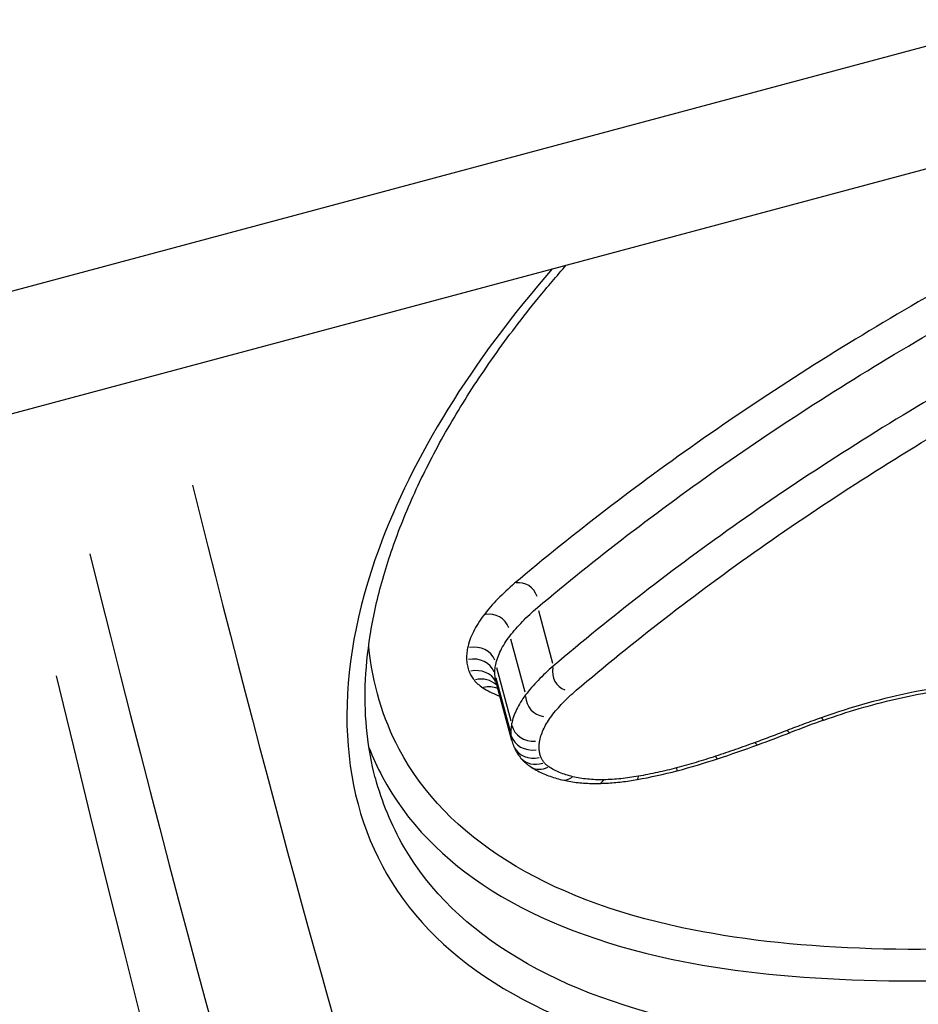
# Model space of a CAD drawing. Units: millimetres. Extents: x -5435 to 5587, y -5147 to 4352.
# Drawn here: x 2650 to 2654, y -744 to -739 of the extents above; entities that cross this region are included whole.
import ezdxf

# ---------------------------------------------------------------- set-up
doc = ezdxf.new("R2010")
doc.units = ezdxf.units.MM
doc.header["$LTSCALE"] = 70
doc.layers.add('SW_Toestellen', color=2, linetype='Continuous')

msp = doc.modelspace()

# ---------------------------------------------------------------- linework, layer by layer
at = {"layer": 'SW_Toestellen'}
for p, q in [((2746.0998, -715.0007), (2085.3572, -892.0462)), ((2085.3958, -892.5535), (2745.2632, -715.7425)), ((2652.6604, -741.9837), (2652.7202, -742.207)), ((2652.5431, -742.1045), (2652.6032, -742.3288)), ((2652.4835, -742.2258), (2652.5439, -742.4511)), ((2652.48, -742.2693), (2652.5405, -742.4951)), ((2652.548, -742.5341), (2652.4807, -742.2829))]:
    msp.add_line(p, q, dxfattribs=at)
for centre, major_axis, ratio, start_param, end_param in [((2648.2252, -722.0636), (-4.4521, 23.8606), 0.044382, 2.511133, 3.111669), ((2647.7343, -722.1561), (4.5817, -24.3435), 0.043494, 5.639326, 6.413275), ((2652.5822, -741.9517), (-0.0221, 0.0825), 0.906187, 4.793117, 6.204761), ((2652.452, -742.0863), (0.085, 0.0228), 0.975992, 0.079764, 1.492321), ((2652.3833, -742.2264), (0.0944, 0.0253), 0.883639, 0.078781, 1.492269), ((2652.3792, -742.2774), (0.0962, 0.0258), 0.869206, 0.078585, 1.492259), ((2647.462, -721.2428), (-5.1504, 27.3655), 0.043494, 2.438353, 3.518746), ((2652.3899, -742.326), (0.0965, 0.0258), 0.868858, 0.208038, 1.499072), ((2652.7987, -742.2386), (-0.0212, -0.083), 0.906006, 4.791041, 6.206782), ((2652.411, -742.362), (0.095, 0.0255), 0.883904, 0.511291, 1.515033), ((2652.4478, -742.3948), (0.0903, 0.0242), 0.931316, 0.880443, 1.534462), ((2652.6945, -742.3467), (-0.088, 0.0054), 0.976195, 0.078602, 1.493445), ((2654.6655, -743.6072), (2.7303, 0.7346), 0.47591, 1.737328, 1.791685), ((2653.8346, -742.3533), (0.0336, -0.0942), 0.143349, 5.794522, 6.257466), ((2652.6441, -742.4504), (-0.0969, -0.0133), 0.884199, 0.078552, 1.492489), ((2652.3567, -740.8018), (3.9746, 1.0578), 0.496379, 4.893407, 4.929667), ((2653.6901, -742.407), (0.0361, -0.0933), 0.189469, 5.791462, 6.257305), ((2652.6412, -742.487), (-0.0974, -0.0207), 0.869557, 0.078542, 1.4923), ((2652.8908, -742.431), (-0.3386, -0.1166), 0.751254, 6.230825, 6.321481), ((2652.7216, -741.3219), (2.8094, 0.7511), 0.493607, 4.829637, 4.892143), ((2653.5543, -742.4581), (0.0344, -0.0939), 0.158205, 5.795657, 6.257526), ((2652.6485, -742.5199), (-0.0928, -0.0373), 0.865815, 0.073311, 1.392908), ((2652.6622, -742.5434), (-0.0788, -0.0615), 0.849935, 0.061258, 1.163911), ((2653.0742, -741.9671), (1.3916, 0.3729), 0.497045, 4.704035, 4.827779), ((2653.3871, -742.5163), (0.0314, -0.0949), 0.10348, 5.800603, 6.257786), ((2652.6818, -742.5611), (-0.055, -0.0835), 0.796057, 0.047759, 0.907417), ((2653.118, -742.1431), (1.0276, 0.2754), 0.502574, 4.540079, 4.704057), ((2653.2224, -742.5652), (0.0255, -0.0967), 0.007524, 0.025231, 0.479388), ((2652.7835, -742.6029), (-0.0235, -0.0972), 0.648928, 0.034919, 0.663464), ((2652.9148, -742.6155), (0.0021, -0.1), 0.394367, 0.027849, 0.529136), ((2653.0608, -742.6007), (0.0174, -0.0985), 0.155606, 0.025604, 0.486477)]:
    msp.add_ellipse(centre, major_axis=major_axis, ratio=ratio, start_param=start_param, end_param=end_param, dxfattribs=at)
for points, knots in [([(2656.3734, -739.7515), (2655.9988, -739.8719), (2655.6324, -740.0114), (2654.9268, -740.3231), (2654.5876, -740.4952), (2654.2675, -740.6796)], [0.0001683, 0.0001683, 0.0001683, 0.0001683, 0.1184874, 0.1184874, 0.2369748, 0.2369748, 0.2369748, 0.2369748]), ([(2652.7192, -740.5399), (2652.3773, -740.931), (2652.1272, -741.3372), (2651.7939, -742.2484), (2651.8062, -742.7309), (2652.2433, -743.485), (2652.6862, -743.7451), (2653.7643, -743.9623), (2654.3317, -743.9768), (2655.4339, -743.8875), (2655.9455, -743.8106), (2656.792, -743.638), (2657.1211, -743.5601), (2657.4476, -743.4726)], [-1.199145, -1.199145, -1.199145, -1.199145, -1.008691, -1.008691, -0.747452, -0.747452, -0.474589, -0.474589, -0.263661, -0.263661, -0.101408, -0.101408, 0, 0, 0, 0]), ([(2651.9706, -742.6913), (2651.9545, -742.6311), (2651.9428, -742.5686), (2651.9287, -742.4389), (2651.9262, -742.3718), (2651.9306, -742.2333), (2651.9375, -742.1619), (2651.9607, -742.016), (2651.977, -741.9414), (2652.0191, -741.7897), (2652.0447, -741.7125), (2652.1053, -741.5561), (2652.1403, -741.4768), (2652.2196, -741.3165), (2652.2638, -741.2356), (2652.3616, -741.0727), (2652.4151, -740.9907), (2652.5312, -740.8266), (2652.5938, -740.7443), (2652.6987, -740.6161), (2652.738, -740.5698), (2652.7786, -740.5237)], [0.8132674, 0.8132674, 0.8132674, 0.8132674, 0.8539312, 0.8539312, 0.8945951, 0.8945951, 0.9352589, 0.9352589, 0.9756827, 0.9756827, 1.0159022, 1.0159022, 1.0560853, 1.0560853, 1.0963325, 1.0963325, 1.1367003, 1.1367003, 1.1772155, 1.1772155, 1.2001936, 1.2001936, 1.2001936, 1.2001936]), ([(2654.2675, -740.6796), (2653.9479, -740.8636), (2653.6438, -741.0573), (2653.0729, -741.4563), (2652.8061, -741.6617), (2652.5601, -741.8692)], [0, 0, 0, 0, 0.1182714, 0.1182714, 0.236285, 0.236285, 0.236285, 0.236285]), ([(2652.657, -741.9713), (2652.8999, -741.7665), (2653.1635, -741.5639), (2653.7273, -741.17), (2654.0277, -740.9789), (2654.3433, -740.7973)], [-0.236285, -0.236285, -0.236285, -0.236285, -0.1182714, -0.1182714, 0, 0, 0, 0]), ([(2654.4075, -741.0369), (2654.092, -741.2198), (2653.7919, -741.4122), (2653.2289, -741.8089), (2652.9658, -742.0131), (2652.7235, -742.2194)], [0, 0, 0, 0, 0.1156833, 0.1156833, 0.2312987, 0.2312987, 0.2312987, 0.2312987]), ([(2652.8209, -742.3215), (2653.0602, -742.118), (2653.3199, -741.9165), (2653.876, -741.5251), (2654.1723, -741.3352), (2654.4839, -741.1547)], [-0.2312987, -0.2312987, -0.2312987, -0.2312987, -0.1156833, -0.1156833, 0, 0, 0, 0]), ([(2652.5601, -741.8692), (2652.5344, -741.8909), (2652.5105, -741.9131), (2652.467, -741.9579), (2652.4473, -741.9806), (2652.4298, -742.0034)], [0, 0, 0, 0, 0.01235149, 0.01235149, 0.02468555, 0.02468555, 0.02468555, 0.02468555]), ([(2652.4298, -742.0034), (2652.4118, -742.0269), (2652.3969, -742.0505), (2652.3738, -742.0973), (2652.3657, -742.1204), (2652.3609, -742.143)], [0, 0, 0, 0, 0.01271578, 0.01271578, 0.0254159, 0.0254159, 0.0254159, 0.0254159]), ([(2652.5398, -742.0921), (2652.5555, -742.0716), (2652.5732, -742.0512), (2652.6124, -742.0108), (2652.6339, -741.9908), (2652.657, -741.9713)], [-0.02468555, -0.02468555, -0.02468555, -0.02468555, -0.01235149, -0.01235149, 0, 0, 0, 0]), ([(2652.4801, -742.2133), (2652.4842, -742.1937), (2652.4913, -742.1736), (2652.5112, -742.133), (2652.5241, -742.1125), (2652.5398, -742.0921)], [-0.0254159, -0.0254159, -0.0254159, -0.0254159, -0.01271578, -0.01271578, 0, 0, 0, 0]), ([(2657.027, -743.0265), (2656.8022, -743.0824), (2656.577, -743.1334), (2655.8463, -743.2817), (2655.348, -743.3556), (2654.2752, -743.4392), (2653.7232, -743.4222), (2652.6891, -743.2027), (2652.2712, -742.9462), (2652.002, -742.4394), (2651.959, -742.2938), (2651.9427, -742.1372)], [0.0290953, 0.0290953, 0.0290953, 0.0290953, 0.0987006, 0.0987006, 0.2566215, 0.2566215, 0.4619188, 0.4619188, 0.7241055, 0.7241055, 0.8157385, 0.8157385, 0.8157385, 0.8157385]), ([(2652.3609, -742.143), (2652.3591, -742.1517), (2652.3579, -742.1603), (2652.3565, -742.1772), (2652.3564, -742.1856), (2652.3568, -742.1938)], [0, 0, 0, 0, 0.004872216, 0.004872216, 0.009744432, 0.009744432, 0.009744432, 0.009744432]), ([(2652.3568, -742.1938), (2652.3572, -742.2022), (2652.3583, -742.2105), (2652.3619, -742.2266), (2652.3643, -742.2345), (2652.3674, -742.2422)], [0, 0, 0, 0, 0.004992032, 0.004992032, 0.009984065, 0.009984065, 0.009984065, 0.009984065]), ([(2652.4766, -742.2568), (2652.4762, -742.2497), (2652.4763, -742.2426), (2652.4775, -742.2281), (2652.4786, -742.2207), (2652.4801, -742.2133)], [-0.009744432, -0.009744432, -0.009744432, -0.009744432, -0.004872216, -0.004872216, 0, 0, 0, 0]), ([(2652.7235, -742.2194), (2652.7004, -742.2391), (2652.6789, -742.2592), (2652.6398, -742.2999), (2652.6222, -742.3205), (2652.6065, -742.3412)], [0, 0, 0, 0, 0.00996162, 0.00996162, 0.0199164, 0.0199164, 0.0199164, 0.0199164]), ([(2652.3674, -742.2422), (2652.37, -742.2485), (2652.373, -742.2547), (2652.38, -742.2666), (2652.384, -742.2724), (2652.3885, -742.2781)], [0, 0, 0, 0, 0.004099661, 0.004099661, 0.008199322, 0.008199322, 0.008199322, 0.008199322]), ([(2652.4807, -742.2829), (2652.4802, -742.2811), (2652.4798, -742.2793), (2652.4779, -742.2707), (2652.477, -742.2638), (2652.4766, -742.2568)], [-0.00633788, -0.00633788, -0.00633788, -0.00633788, -0.004992032, -0.004992032, 0, 0, 0, 0]), ([(2652.3885, -742.2781), (2652.3933, -742.2841), (2652.3987, -742.2898), (2652.411, -742.3007), (2652.4178, -742.3058), (2652.4253, -742.3106)], [0, 0, 0, 0, 0.004399304, 0.004399304, 0.008798607, 0.008798607, 0.008798607, 0.008798607]), ([(2654.6439, -742.28), (2654.5167, -742.2857), (2654.3837, -742.3021), (2654.1176, -742.3554), (2653.9845, -742.3922), (2653.8572, -742.4377)], [-0.08195644, -0.08195644, -0.08195644, -0.08195644, -0.04098317, -0.04098317, 0, 0, 0, 0]), ([(2653.8682, -742.4475), (2653.9172, -742.43), (2653.9672, -742.4138), (2654.0683, -742.3842), (2654.1194, -742.3709), (2654.222, -742.3472), (2654.2734, -742.3369), (2654.3758, -742.3195), (2654.4267, -742.3124), (2654.5274, -742.3014), (2654.5771, -742.2975), (2654.6258, -742.2953)], [0, 0, 0, 0, 0.01639129, 0.01639129, 0.03278258, 0.03278258, 0.04917386, 0.04917386, 0.06556515, 0.06556515, 0.08195644, 0.08195644, 0.08195644, 0.08195644]), ([(2652.4253, -742.3106), (2652.4443, -742.3228), (2652.4657, -742.3337), (2652.4921, -742.3441), (2652.4949, -742.3452), (2652.4977, -742.3462)], [0, 0, 0, 0, 0.01119892, 0.01119892, 0.01250193, 0.01250193, 0.01250193, 0.01250193]), ([(2652.6065, -742.3412), (2652.5909, -742.3618), (2652.5781, -742.3825), (2652.5582, -742.4235), (2652.5512, -742.4438), (2652.5472, -742.4637)], [0, 0, 0, 0, 0.00945322, 0.00945322, 0.01889913, 0.01889913, 0.01889913, 0.01889913]), ([(2652.7168, -742.4298), (2652.7307, -742.4114), (2652.7464, -742.3931), (2652.7812, -742.3569), (2652.8003, -742.339), (2652.8209, -742.3215)], [-0.0199164, -0.0199164, -0.0199164, -0.0199164, -0.00996162, -0.00996162, 0, 0, 0, 0]), ([(2652.5472, -742.4637), (2652.5457, -742.4712), (2652.5447, -742.4786), (2652.5435, -742.4933), (2652.5434, -742.5005), (2652.5438, -742.5077)], [0, 0, 0, 0, 0.003509592, 0.003509592, 0.007019184, 0.007019184, 0.007019184, 0.007019184]), ([(2652.6665, -742.5339), (2652.6698, -742.517), (2652.6758, -742.4997), (2652.6927, -742.4649), (2652.7036, -742.4473), (2652.7168, -742.4298)], [-0.01889913, -0.01889913, -0.01889913, -0.01889913, -0.00945322, -0.00945322, 0, 0, 0, 0]), ([(2653.8572, -742.4377), (2653.8329, -742.4464), (2653.8087, -742.4552), (2653.7605, -742.4731), (2653.7366, -742.4822), (2653.7127, -742.4914)], [-0.01563157, -0.01563157, -0.01563157, -0.01563157, -0.00781564, -0.00781564, 0, 0, 0, 0]), ([(2652.5438, -742.5077), (2652.5442, -742.5148), (2652.5452, -742.5218), (2652.5471, -742.5305), (2652.5475, -742.5323), (2652.548, -742.5341)], [0, 0, 0, 0, 0.003384116, 0.003384116, 0.004296465, 0.004296465, 0.004296465, 0.004296465]), ([(2653.7127, -742.4914), (2653.6902, -742.5001), (2653.6677, -742.5088), (2653.6224, -742.5258), (2653.5997, -742.5343), (2653.577, -742.5426)], [-0.01473067, -0.01473067, -0.01473067, -0.01473067, -0.00736545, -0.00736545, 0, 0, 0, 0]), ([(2652.6637, -742.5706), (2652.6633, -742.5647), (2652.6634, -742.5586), (2652.6643, -742.5463), (2652.6652, -742.5401), (2652.6665, -742.5339)], [-0.007019184, -0.007019184, -0.007019184, -0.007019184, -0.003509592, -0.003509592, 0, 0, 0, 0]), ([(2653.577, -742.5426), (2653.5494, -742.5527), (2653.5216, -742.5626), (2653.4659, -742.582), (2653.4379, -742.5916), (2653.4097, -742.6009)], [-0.01786646, -0.01786646, -0.01786646, -0.01786646, -0.00893342, -0.00893342, 0, 0, 0, 0]), ([(2651.9438, -742.5636), (2651.9601, -742.6057), (2651.9788, -742.6466), (2652.2038, -743.071), (2652.6304, -743.3329), (2653.6853, -743.5559), (2654.2482, -743.5725), (2655.3421, -743.4859), (2655.8501, -743.4101), (2656.6904, -743.2391), (2657.0171, -743.1619), (2657.3411, -743.0751)], [-0.7511142, -0.7511142, -0.7511142, -0.7511142, -0.7241055, -0.7241055, -0.4619188, -0.4619188, -0.2566215, -0.2566215, -0.0987006, -0.0987006, 0, 0, 0, 0]), ([(2652.5557, -742.5572), (2652.5571, -742.5607), (2652.5586, -742.5641), (2652.5618, -742.5708), (2652.5635, -742.5741), (2652.567, -742.5806), (2652.5689, -742.5838), (2652.5727, -742.5901), (2652.5747, -742.5931), (2652.5789, -742.5991), (2652.5811, -742.6021), (2652.5833, -742.6049)], [0, 0, 0, 0, 0.001065872, 0.001065872, 0.002131743, 0.002131743, 0.003197615, 0.003197615, 0.004263486, 0.004263486, 0.005329358, 0.005329358, 0.005329358, 0.005329358]), ([(2652.671, -742.6037), (2652.6689, -742.5984), (2652.6672, -742.593), (2652.6647, -742.582), (2652.664, -742.5764), (2652.6637, -742.5706)], [-0.006768231, -0.006768231, -0.006768231, -0.006768231, -0.003384116, -0.003384116, 0, 0, 0, 0]), ([(2652.5833, -742.6049), (2652.5859, -742.6082), (2652.5885, -742.6113), (2652.5939, -742.6173), (2652.5967, -742.6202), (2652.6025, -742.6257), (2652.6054, -742.6284), (2652.6113, -742.6334), (2652.6144, -742.6358), (2652.6205, -742.6404), (2652.6236, -742.6426), (2652.6268, -742.6446)], [0, 0, 0, 0, 0.000944053, 0.000944053, 0.001888105, 0.001888105, 0.002832158, 0.002832158, 0.003776211, 0.003776211, 0.004720263, 0.004720263, 0.004720263, 0.004720263]), ([(2652.6846, -742.6273), (2652.6817, -742.6236), (2652.6792, -742.6198), (2652.6746, -742.6119), (2652.6726, -742.6078), (2652.671, -742.6037)], [-0.005329358, -0.005329358, -0.005329358, -0.005329358, -0.002664679, -0.002664679, 0, 0, 0, 0]), ([(2652.7043, -742.6451), (2652.7003, -742.6425), (2652.6967, -742.6397), (2652.6901, -742.6337), (2652.6872, -742.6306), (2652.6846, -742.6273)], [-0.004720263, -0.004720263, -0.004720263, -0.004720263, -0.002360132, -0.002360132, 0, 0, 0, 0]), ([(2653.4097, -742.6009), (2653.3826, -742.6098), (2653.3553, -742.6184), (2653.3004, -742.6347), (2653.2728, -742.6424), (2653.245, -742.6497)], [-0.01721151, -0.01721151, -0.01721151, -0.01721151, -0.00860591, -0.00860591, 0, 0, 0, 0]), ([(2652.6268, -742.6446), (2652.6347, -742.6498), (2652.6428, -742.6547), (2652.6595, -742.6638), (2652.668, -742.668), (2652.6855, -742.6759), (2652.6944, -742.6796), (2652.7126, -742.6863), (2652.7218, -742.6894), (2652.7407, -742.6951), (2652.7503, -742.6977), (2652.7601, -742.7001)], [0, 0, 0, 0, 0.00324129, 0.00324129, 0.00648259, 0.00648259, 0.00972388, 0.00972388, 0.01296518, 0.01296518, 0.01620647, 0.01620647, 0.01620647, 0.01620647]), ([(2652.8061, -742.6871), (2652.7861, -742.6823), (2652.7675, -742.6763), (2652.7334, -742.6622), (2652.718, -742.6541), (2652.7043, -742.6451)], [-0.01620647, -0.01620647, -0.01620647, -0.01620647, -0.00809942, -0.00809942, 0, 0, 0, 0]), ([(2653.245, -742.6497), (2653.2183, -742.6568), (2653.1913, -742.6633), (2653.1374, -742.6751), (2653.1104, -742.6805), (2653.0835, -742.6852)], [-0.01661803, -0.01661803, -0.01661803, -0.01661803, -0.00830866, -0.00830866, 0, 0, 0, 0]), ([(2657.415, -743.3509), (2657.0948, -743.4367), (2656.772, -743.513), (2655.9416, -743.682), (2655.4397, -743.7569), (2654.3585, -743.8434), (2653.8018, -743.8284), (2652.7444, -743.6146), (2652.3101, -743.3596), (2652.0387, -742.8924), (2651.9986, -742.7946), (2651.971, -742.6908)], [0, 0, 0, 0, 0.1014079, 0.1014079, 0.2636606, 0.2636606, 0.4745891, 0.4745891, 0.7474523, 0.7474523, 0.8132674, 0.8132674, 0.8132674, 0.8132674]), ([(2652.7601, -742.7001), (2652.7698, -742.7025), (2652.7798, -742.7045), (2652.7999, -742.7081), (2652.8101, -742.7097), (2652.8309, -742.7122), (2652.8413, -742.7132), (2652.8626, -742.7147), (2652.8733, -742.7152), (2652.8949, -742.7157), (2652.9058, -742.7157), (2652.9169, -742.7154)], [0, 0, 0, 0, 0.0031284, 0.0031284, 0.00625681, 0.00625681, 0.00938521, 0.00938521, 0.01251361, 0.01251361, 0.01564202, 0.01564202, 0.01564202, 0.01564202]), ([(2652.9374, -742.6999), (2652.9134, -742.7004), (2652.8902, -742.6995), (2652.8462, -742.6953), (2652.8254, -742.6918), (2652.8061, -742.6871)], [-0.01564202, -0.01564202, -0.01564202, -0.01564202, -0.00781609, -0.00781609, 0, 0, 0, 0]), ([(2652.9169, -742.7154), (2652.9274, -742.7152), (2652.9379, -742.7148), (2652.9592, -742.7137), (2652.9699, -742.7129), (2652.9914, -742.7111), (2653.0022, -742.71), (2653.0238, -742.7075), (2653.0347, -742.706), (2653.0564, -742.7029), (2653.0673, -742.7011), (2653.0782, -742.6992)], [0, 0, 0, 0, 0.00306701, 0.00306701, 0.00613402, 0.00613402, 0.00920103, 0.00920103, 0.01226805, 0.01226805, 0.01533506, 0.01533506, 0.01533506, 0.01533506]), ([(2653.0835, -742.6852), (2653.0586, -742.6896), (2653.0338, -742.693), (2652.9849, -742.6979), (2652.9609, -742.6994), (2652.9374, -742.6999)], [-0.01533506, -0.01533506, -0.01533506, -0.01533506, -0.00766537, -0.00766537, 0, 0, 0, 0])]:
    msp.add_open_spline(points, degree=3, knots=knots, dxfattribs=at)

doc.saveas('drawing.dxf')
